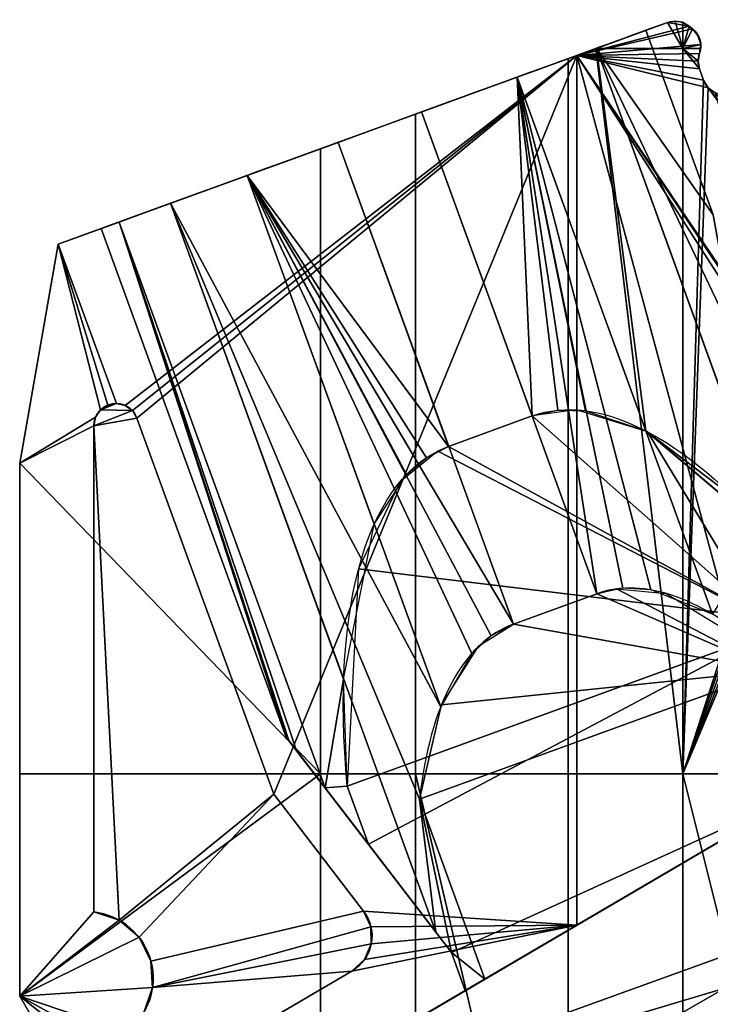
# Model space of a CAD drawing. Extents: x -32.5 to 32.5, y -6.8 to 40.
# Drawn here: x -32.5 to -23.2, y 23.9 to 37.2 of the extents above; entities that cross this region are included whole.
import ezdxf

# ---------------------------------------------------------------- set-up
doc = ezdxf.new("R2010")
doc.units = 0
doc.layers.add('1', color=7, linetype='CONTINUOUS')

msp = doc.modelspace()

# ---------------------------------------------------------------- linework, layer by layer
at = {"layer": '1', "color": 252, "linetype": 'CONTINUOUS'}
for p, q in [((-23.762, 37.132), (-31.979, 34.142)), ((-23.762, 37.132, -8.1), (-31.979, 34.142, -8.1)), ((-23.762, 37.132), (-23.762, 37.132, -8.1)), ((-23.425, 37.047), (-23.471, 37.083)), ((-23.425, 37.047, -8.1), (-23.471, 37.083, -8.1)), ((-23.471, 37.083), (-23.471, 37.083, -8.1)), ((-23.425, 37.047), (-23.425, 37.047, -8.1)), ((-24.054, 37.026, -2.808), (-23.147, 34.537, -2.808)), ((-24.054, 37.026, -2.808), (-24.054, 37.026, -4.992)), ((-24.054, 37.026, -4.992), (-23.147, 34.537, -4.992)), ((-23.332, 36.711), (-23.332, 36.711, -8.1)), ((-23.276, 36.352), (-23.332, 36.506)), ((-23.276, 36.352, -8.1), (-23.332, 36.506, -8.1)), ((-23.332, 36.506), (-23.332, 36.506, -8.1)), ((-23.276, 36.352), (-23.276, 36.352, -8.1)), ((-27.079, 35.925, -0.5), (-28.207, 35.514, -0.5)), ((-28.207, 35.514, -7.3), (-27.079, 35.925, -7.3)), ((-27.079, 35.925, -7.3), (-25.587, 31.824, -7.3)), ((-27.079, 35.925, -0.5), (-24.715, 29.428, -0.5)), ((-28.207, 35.514, -7.3), (-26.715, 31.414, -7.3)), ((-25.842, 29.017, -0.5), (-28.207, 35.514, -0.5)), ((-31.979, 34.142, -8.1), (-32.5, 31.187, -8.1)), ((-32.5, 31.187), (-31.979, 34.142)), ((-31.979, 34.142), (-31.979, 34.142, -8.1)), ((-30.918, 31.795), (-29.072, 26.724)), ((-30.918, 31.795, -7), (-29.072, 26.724, -7)), ((-30.918, 31.795, -7), (-30.918, 31.795)), ((-26.715, 31.414, -7.3), (-25.587, 31.824, -7.3)), ((-31.5, 25.136), (-31.5, 31.693)), ((-31.5, 25.136, -7), (-31.5, 31.693, -7)), ((-31.5, 31.693, -7), (-31.5, 31.693)), ((-32.5, 31.187), (-32.5, 24)), ((-32.5, 31.187), (-32.5, 31.187, -8.1)), ((-32.5, 31.187, -8.1), (-32.5, 24, -8.1)), ((-24.715, 29.428, -0.5), (-25.842, 29.017, -0.5)), ((-30, 22.015, -7), (-17.722, 29.221, -7)), ((-28.083, 26.833, -5.75), (-22.462, 28.879, -5.75)), ((-22.34, 28.391, -1.15), (-27.11, 26.655, -1.15)), ((-28.083, 26.833, -5.75), (-27.797, 26.048, -5.75)), ((-29.072, 26.724), (-27.862, 25.146)), ((-29.072, 26.724), (-29.072, 26.724, -7)), ((-29.072, 26.724, -7), (-27.862, 25.146, -7)), ((-26.491, 24.075, -5.75), (-21.931, 26.751, -5.75)), ((-21.931, 26.751, -1.15), (-26.227, 24.23, -1.15)), ((-27.11, 26.655, -1.15), (-26.227, 24.23, -1.15)), ((-30, 22.015), (-22.291, 26.54)), ((-27.797, 26.048, -5.75), (-26.678, 24.59, -5.75)), ((-31.5, 25.136), (-31.5, 25.136, -7)), ((-27.862, 25.146), (-27.862, 25.146, -7)), ((-26.491, 24.075, -5.75), (-26.678, 24.59, -5.75)), ((-26.678, 24.59, -1.396), (-26.491, 24.075, -1.396)), ((-26.678, 24.59, -1.396), (-26.678, 24.59, -5.75)), ((-28.02, 24.337), (-30.388, 22.947)), ((-28.02, 24.337, -7), (-30.388, 22.947, -7)), ((-28.02, 24.337), (-28.02, 24.337, -7)), ((-26.491, 24.075, -1.396), (-26.491, 24.075, -5.75)), ((-22.992, 24.11, -7), (-25.884, 22.441, -7)), ((-22.992, 24.11, -6), (-25.884, 22.441, -6)), ((-32.5, 24), (-31, 21.402)), ((-32.5, 24), (-32.5, 24, -8.1)), ((-32.5, 24, -8.1), (-31, 21.402, -8.1))]:
    msp.add_line(p, q, dxfattribs=at)
at = {"layer": '1', "color": 252, "linetype": 'CONTINUOUS', "extrusion": (0, 0, -1)}
for centre, radius, start, end in [((23.66, 36.85, 8.1), 0.3, 70, 129.0362), ((23.66, 36.85), 0.3, 70, 129.0362), ((23.614, 36.814, 8.1), 0.3, 129.0362, 199.9445), ((23.614, 36.814), 0.3, 129.0362, 199.9445), ((23.05, 36.609), 0.3, 340, 19.9445), ((23.05, 36.609, 8.1), 0.3, 340, 19.9445), ((22.994, 36.454), 0.3, 250, 340), ((22.994, 36.454, 8.1), 0.3, 250, 340), ((31.2, 31.693), 0.3, 0, 160), ((31.6, 24.241), 0.9, 96.3794, 233.6206), ((28.298, 24.811), 0.55, 142.5, 239.5923), ((28.298, 24.811, 7), 0.55, 142.5, 239.5923)]:
    msp.add_arc(centre, radius, start, end, dxfattribs=at)
at = {"layer": '1', "color": 252, "linetype": 'CONTINUOUS', "extrusion": (0.34202, -0.939693, 0)}
for centre, start, end in [((-13.159, -3.9, -43.02), 270, 341.273), ((-14.359, -3.9, -43.02), 90, 270)]:
    msp.add_arc(centre, 3.4, start, end, dxfattribs=at)
at = {"layer": '1', "color": 252, "linetype": 'CONTINUOUS', "extrusion": (0.34202, -0.939693, -2.35922e-16)}
msp.add_arc((-13.159, -3.9, -43.02), 3.4, 18.727, 90, dxfattribs=at)
at = {"layer": '1', "color": 252, "linetype": 'CONTINUOUS'}
for centre, radius, start, end in [((-31.2, 31.693, -7), 0.3, 20, 180), ((-31.6, 24.241, -7), 0.9, 306.3794, 83.6206)]:
    msp.add_arc(centre, radius, start, end, dxfattribs=at)
at = {"layer": '1', "color": 252, "linetype": 'CONTINUOUS', "extrusion": (0.128123, -0.352015, -0.927184)}
for centre, start_param, end_param in [((-22.709, 23.917, -3.9), 3.141593, 3.956077), ((-23.836, 23.506, -3.9), 2.146133, 3.141593)]:
    msp.add_ellipse(centre, major_axis=(2.878, -7.908, 3.4), ratio=0.374607, start_param=start_param, end_param=end_param, dxfattribs=at)
at = {"layer": '1', "color": 252, "linetype": 'CONTINUOUS', "extrusion": (0.116978, -0.321394, 0.939693)}
for centre, start_param, end_param in [((-21.52, 20.65, -3.9), 2.549565, 3.141593), ((-22.647, 20.239, -3.9), 3.141593, 3.77024)]:
    msp.add_ellipse(centre, major_axis=(3.195, -8.778, -3.4), ratio=0.34202, start_param=start_param, end_param=end_param, dxfattribs=at)
at = {"layer": '1', "color": 252, "linetype": 'CONTINUOUS', "extrusion": (0.793353, 0.608761, 0)}
msp.add_ellipse((-22.022, 18.522, -3.9), major_axis=(6.883, -8.97), ratio=0.300706, start_param=2.566256, end_param=3.969429, dxfattribs=at)
at = {"layer": '1', "color": 252, "linetype": 'CONTINUOUS', "extrusion": (0.50615, -0.862446, 0)}
msp.add_ellipse((-24.474, 25.258, -3.9), major_axis=(-2.981, -1.75), ratio=0.983547, start_param=5.341037, end_param=5.455349, dxfattribs=at)
at = {"layer": '1', "color": 252, "linetype": 'CONTINUOUS'}
for points in [[(-23.316, 36.841, -3.5), (-23.316, 36.841, -3.519), (-23.316, 36.842, -3.537), (-23.317, 36.85, -3.578), (-23.317, 36.857, -3.601), (-23.321, 36.875, -3.63), (-23.322, 36.882, -3.638), (-23.325, 36.894, -3.648), (-23.327, 36.898, -3.65), (-23.329, 36.907, -3.654), (-23.331, 36.912, -3.655), (-23.334, 36.921, -3.655), (-23.336, 36.925, -3.654), (-23.34, 36.934, -3.65), (-23.342, 36.939, -3.647), (-23.347, 36.949, -3.638), (-23.349, 36.954, -3.631), (-23.356, 36.966, -3.61), (-23.359, 36.972, -3.595), (-23.366, 36.982, -3.554), (-23.368, 36.985, -3.527), (-23.368, 36.985, -3.5)], [(-23.368, 36.985, -3.5), (-23.368, 36.985, -3.481), (-23.367, 36.984, -3.463), (-23.363, 36.977, -3.422), (-23.359, 36.971, -3.399), (-23.35, 36.955, -3.37), (-23.347, 36.949, -3.362), (-23.341, 36.938, -3.352), (-23.34, 36.934, -3.35), (-23.336, 36.925, -3.346), (-23.334, 36.92, -3.345), (-23.331, 36.911, -3.345), (-23.329, 36.907, -3.346), (-23.326, 36.898, -3.35), (-23.325, 36.893, -3.353), (-23.322, 36.882, -3.362), (-23.321, 36.876, -3.369), (-23.318, 36.863, -3.39), (-23.317, 36.856, -3.405), (-23.316, 36.844, -3.446), (-23.316, 36.841, -3.473), (-23.316, 36.841, -3.5)]]:
    msp.add_open_spline(points, degree=3, knots=[0, 0, 0, 0, 0.149054, 0.149054, 0.337641, 0.337641, 0.422621, 0.422621, 0.462547, 0.462547, 0.502988, 0.502988, 0.539064, 0.539064, 0.584483, 0.584483, 0.654985, 0.654985, 0.784402, 0.784402, 1, 1, 1, 1], dxfattribs=at)
for points in [[(-31.979, 34.142), (-23.762, 37.132), (-27.079, 35.925, -0.5), (-28.207, 35.514, -0.5)], [(-28.207, 35.514, -7.3), (-27.079, 35.925, -7.3), (-23.762, 37.132, -8.1), (-31.979, 34.142, -8.1)], [(-23.762, 37.132), (-25.792, 36.393, -0.788), (-27.079, 35.925, -0.5)], [(-27.079, 35.925, -7.3), (-25.792, 36.393, -7.012), (-23.762, 37.132, -8.1)], [(-24.723, 36.782, -1.604), (-25.792, 36.393, -0.788), (-23.762, 37.132)], [(-23.762, 37.132, -8.1), (-25.792, 36.393, -7.012), (-24.723, 36.782, -6.196)], [(-23.762, 37.132), (-24.988, 36.686), (-23.471, 37.083)], [(-23.425, 37.047), (-23.471, 37.083), (-24.988, 36.686)], [(-23.315, 36.833), (-23.348, 36.951), (-23.425, 37.047), (-24.988, 36.686)], [(-23.556, 36.78, -8.1), (-24.73, 36.78, -8.1), (-23.762, 37.132, -8.1)], [(-23.762, 37.132), (-24.054, 37.026, -2.808), (-24.723, 36.782, -1.604)], [(-24.723, 36.782, -6.196), (-24.054, 37.026, -4.992), (-23.762, 37.132, -8.1)], [(-23.762, 37.132), (-23.762, 37.132, -8.1), (-24.054, 37.026, -4.992), (-24.054, 37.026, -2.808)], [(-23.471, 37.083), (-23.56, 37.133), (-23.661, 37.15), (-23.762, 37.132)], [(-23.556, 36.78, -8.1), (-23.762, 37.132, -8.1), (-23.661, 37.15, -8.1)], [(-23.762, 37.132, -8.1), (-23.762, 37.132), (-23.661, 37.15), (-23.661, 37.15, -8.1)], [(-23.661, 37.15, -8.1), (-23.56, 37.133, -8.1), (-23.556, 37.131, -8.1), (-23.556, 36.78, -8.1)], [(-23.661, 37.15, -8.1), (-23.661, 37.15), (-23.56, 37.133), (-23.56, 37.133, -8.1)], [(-23.56, 37.133, -8.1), (-23.56, 37.133), (-23.471, 37.083), (-23.471, 37.083, -8.1)], [(-23.556, 36.78, -8.1), (-23.556, 37.131, -8.1), (-23.471, 37.083, -8.1)], [(-23.556, 36.78, -8.1), (-23.471, 37.083, -8.1), (-23.425, 37.047, -8.1)], [(-23.556, 36.78, -8.1), (-23.425, 37.047, -8.1), (-23.348, 36.951, -8.1), (-23.315, 36.833, -8.1)], [(-23.425, 37.047, -8.1), (-23.471, 37.083, -8.1), (-23.471, 37.083), (-23.425, 37.047)], [(-23.425, 37.047, -8.1), (-23.357, 36.968, -3.604), (-23.348, 36.951, -3.634)], [(-23.425, 37.047), (-23.357, 36.968, -3.396), (-23.363, 36.978, -3.429)], [(-23.363, 36.978, -3.429), (-23.368, 36.985, -3.5), (-23.425, 37.047)], [(-23.368, 36.985, -3.5), (-23.425, 37.047, -8.1), (-23.425, 37.047)], [(-23.425, 37.047), (-23.348, 36.951), (-23.348, 36.951, -3.366)], [(-23.348, 36.951, -3.366), (-23.357, 36.968, -3.396), (-23.425, 37.047)], [(-23.368, 36.985, -3.5), (-23.357, 36.968, -3.604), (-23.425, 37.047, -8.1)], [(-23.348, 36.951, -3.634), (-23.348, 36.951, -8.1), (-23.425, 37.047, -8.1)], [(-23.147, 34.537, -4.992), (-24.054, 37.026, -4.992), (-24.723, 36.782, -6.196)], [(-24.723, 36.782, -1.604), (-24.054, 37.026, -2.808), (-23.147, 34.537, -2.808)], [(-23.147, 34.537, -2.808), (-24.054, 37.026, -2.808), (-24.054, 37.026, -4.992), (-23.147, 34.537, -4.992)], [(-23.342, 36.913, -3.5), (-23.368, 36.985, -3.5), (-23.365, 36.981, -3.445)], [(-23.362, 36.976, -3.58), (-23.368, 36.985, -3.5), (-23.342, 36.913, -3.5)], [(-23.342, 36.913, -3.5), (-23.365, 36.981, -3.445), (-23.353, 36.96, -3.379)], [(-23.352, 36.959, -3.624), (-23.362, 36.976, -3.58), (-23.342, 36.913, -3.5)], [(-23.353, 36.96, -3.379), (-23.343, 36.942, -3.355), (-23.342, 36.913, -3.5)], [(-23.344, 36.943, -3.643), (-23.352, 36.959, -3.624), (-23.342, 36.913, -3.5)], [(-23.348, 36.951), (-23.333, 36.917, -3.345), (-23.338, 36.93, -3.348)], [(-23.338, 36.93, -3.348), (-23.343, 36.942, -3.356), (-23.348, 36.951)], [(-23.343, 36.942, -3.356), (-23.348, 36.951, -3.366), (-23.348, 36.951)], [(-23.333, 36.917, -3.345), (-23.348, 36.951), (-23.315, 36.833)], [(-23.315, 36.833, -8.1), (-23.348, 36.951, -8.1), (-23.334, 36.919, -3.654)], [(-23.348, 36.951, -8.1), (-23.348, 36.951, -3.634), (-23.343, 36.941, -3.645)], [(-23.343, 36.941, -3.645), (-23.337, 36.929, -3.652), (-23.348, 36.951, -8.1)], [(-23.337, 36.929, -3.652), (-23.334, 36.919, -3.654), (-23.348, 36.951, -8.1)], [(-23.338, 36.929, -3.652), (-23.344, 36.943, -3.643), (-23.342, 36.913, -3.5)], [(-23.343, 36.942, -3.355), (-23.338, 36.929, -3.348), (-23.342, 36.913, -3.5)], [(-23.342, 36.913, -3.5), (-23.333, 36.917, -3.655), (-23.338, 36.929, -3.652)], [(-23.338, 36.929, -3.348), (-23.332, 36.916, -3.345), (-23.342, 36.913, -3.5)], [(-23.328, 36.903, -3.652), (-23.333, 36.917, -3.655), (-23.342, 36.913, -3.5)], [(-23.342, 36.913, -3.5), (-23.332, 36.916, -3.345), (-23.328, 36.903, -3.348)], [(-23.328, 36.903, -3.348), (-23.324, 36.889, -3.357), (-23.342, 36.913, -3.5)], [(-23.324, 36.889, -3.357), (-23.32, 36.871, -3.376), (-23.342, 36.913, -3.5)], [(-23.32, 36.871, -3.376), (-23.317, 36.852, -3.42), (-23.342, 36.913, -3.5)], [(-23.317, 36.852, -3.42), (-23.316, 36.841, -3.5), (-23.342, 36.913, -3.5)], [(-23.342, 36.913, -3.5), (-23.316, 36.846, -3.555), (-23.32, 36.87, -3.621)], [(-23.32, 36.87, -3.621), (-23.324, 36.89, -3.645), (-23.342, 36.913, -3.5)], [(-23.324, 36.89, -3.645), (-23.328, 36.903, -3.652), (-23.342, 36.913, -3.5)], [(-23.342, 36.913, -3.5), (-23.316, 36.841, -3.5), (-23.316, 36.846, -3.555)], [(-23.334, 36.919, -3.654), (-23.329, 36.906, -3.653), (-23.315, 36.833, -8.1)], [(-23.315, 36.833), (-23.328, 36.904, -3.348), (-23.333, 36.917, -3.345)], [(-24.723, 36.782, -6.196), (-25.792, 36.393, -7.012), (-24.056, 31.623, -7.012)], [(-23.157, 29.152, -0.788), (-25.792, 36.393, -0.788), (-24.723, 36.782, -1.604), (-22.396, 30.389, -1.604)], [(-23.556, 27, -8.1), (-25.105, 27, -8.1), (-25.105, 36.644, -8.1), (-24.73, 36.78, -8.1)], [(-24.988, 36.686), (-23.332, 36.711), (-23.315, 36.833)], [(-24.73, 36.78, -8.1), (-23.556, 36.78, -8.1), (-23.556, 27, -8.1)], [(-24.723, 36.782, -6.196), (-22.838, 32.827, -5.631), (-23.147, 34.537, -4.992)], [(-24.723, 36.782, -6.196), (-22.392, 30.365, -6.193), (-22.838, 32.827, -5.631)], [(-24.056, 31.623, -7.012), (-22.392, 30.365, -6.193), (-24.723, 36.782, -6.196)], [(-23.147, 34.537, -2.808), (-22.838, 32.827, -2.169), (-24.723, 36.782, -1.604)], [(-22.838, 32.827, -2.169), (-22.396, 30.389, -1.604), (-24.723, 36.782, -1.604)], [(-23.315, 36.833, -8.1), (-23.323, 36.78, -8.1), (-23.556, 36.78, -8.1)], [(-23.556, 36.78, -8.1), (-23.35, 36.609, -8.1), (-23.332, 36.506, -8.1)], [(-23.332, 36.506, -8.1), (-23.276, 36.352, -8.1), (-23.556, 27, -8.1), (-23.556, 36.78, -8.1)], [(-23.556, 36.78, -8.1), (-23.323, 36.78, -8.1), (-23.332, 36.711, -8.1), (-23.35, 36.609, -8.1)], [(-23.315, 36.833, -8.1), (-23.315, 36.833), (-23.332, 36.711), (-23.332, 36.711, -8.1)], [(-23.315, 36.833, -8.1), (-23.329, 36.906, -3.653), (-23.324, 36.89, -3.645)], [(-23.325, 36.891, -3.354), (-23.328, 36.904, -3.348), (-23.315, 36.833)], [(-23.322, 36.881, -3.364), (-23.325, 36.891, -3.354), (-23.315, 36.833)], [(-23.324, 36.89, -3.645), (-23.321, 36.874, -3.627), (-23.315, 36.833, -8.1)], [(-23.315, 36.833), (-23.319, 36.865, -3.388), (-23.322, 36.881, -3.364)], [(-23.315, 36.833, -8.1), (-23.321, 36.874, -3.627), (-23.318, 36.858, -3.599)], [(-23.316, 36.846, -3.443), (-23.319, 36.865, -3.388), (-23.315, 36.833)], [(-23.318, 36.858, -3.599), (-23.316, 36.846, -3.557), (-23.315, 36.833, -8.1)], [(-23.315, 36.833, -8.1), (-23.316, 36.846, -3.557), (-23.316, 36.841, -3.5)], [(-23.316, 36.841, -3.5), (-23.316, 36.846, -3.443), (-23.315, 36.833)], [(-23.316, 36.841, -3.5), (-23.315, 36.833), (-23.315, 36.833, -8.1)], [(-31.193, 31.993), (-31.077, 31.966), (-24.988, 36.686), (-31.979, 34.142)], [(-24.988, 36.686), (-31.077, 31.966), (-30.98, 31.897)], [(-24.988, 36.686), (-30.98, 31.897), (-30.918, 31.795)], [(-24.988, 36.686), (-30.918, 31.795), (-29.072, 26.724)], [(-29.072, 26.724), (-27.862, 25.146), (-24.988, 24.957), (-24.988, 36.686)], [(-24.988, 36.686), (-23.35, 36.609), (-23.332, 36.711)], [(-24.988, 36.686), (-23.276, 36.352), (-23.332, 36.506)], [(-24.988, 36.686), (-23.215, 36.251), (-23.276, 36.352)], [(-24.988, 36.686), (-21.379, 31.082), (-21.846, 31.999)], [(-23.332, 36.506), (-23.35, 36.609), (-24.988, 36.686)], [(-21.846, 31.999), (-21.897, 32.119), (-24.988, 36.686)], [(-21.897, 32.119), (-23.121, 36.182), (-23.215, 36.251), (-24.988, 36.686)], [(-24.988, 36.686), (-22.807, 28.61), (-21.379, 31.082)], [(-24.988, 36.686), (-24.988, 24.957), (-22.291, 26.54), (-22.807, 28.61)], [(-23.332, 36.711, -8.1), (-23.332, 36.711), (-23.35, 36.609), (-23.35, 36.609, -8.1)], [(-25.105, 36.644, -8.1), (-25.105, 27, -8.1), (-27.16, 27, -8.1), (-27.16, 35.896, -8.1)], [(-23.35, 36.609, -8.1), (-23.35, 36.609), (-23.332, 36.506), (-23.332, 36.506, -8.1)], [(-25.792, 36.393, -7.012), (-27.079, 35.925, -7.3), (-25.587, 31.824, -7.3)], [(-24.715, 29.428, -0.5), (-27.079, 35.925, -0.5), (-25.792, 36.393, -0.788)], [(-25.587, 31.824, -7.3), (-25.241, 31.902, -7.282), (-25.792, 36.393, -7.012)], [(-25.241, 31.902, -7.282), (-24.868, 31.894, -7.227), (-25.792, 36.393, -7.012)], [(-24.868, 31.894, -7.227), (-24.056, 31.623, -7.012), (-25.792, 36.393, -7.012)], [(-25.792, 36.393, -0.788), (-24.367, 29.501, -0.518), (-24.715, 29.428, -0.5)], [(-25.792, 36.393, -0.788), (-23.989, 29.479, -0.573), (-24.367, 29.501, -0.518)], [(-25.792, 36.393, -0.788), (-23.157, 29.152, -0.788), (-23.989, 29.479, -0.573)], [(-23.276, 36.352, -8.1), (-23.332, 36.506, -8.1), (-23.332, 36.506), (-23.276, 36.352)], [(-23.556, 27, -8.1), (-23.276, 36.352, -8.1), (-23.215, 36.251, -8.1)], [(-23.215, 36.251, -8.1), (-22.457, 35.214, -8.1), (-21.897, 32.119, -8.1), (-23.556, 27, -8.1)], [(-23.276, 36.352, -8.1), (-23.276, 36.352), (-23.215, 36.251), (-23.215, 36.251, -8.1)], [(-23.215, 36.251, -8.1), (-22.458, 35.318, -8.1), (-22.457, 35.214, -8.1)], [(-22.458, 35.318, -8.1), (-23.215, 36.251, -8.1), (-23.121, 36.182, -8.1)], [(-23.215, 36.251, -8.1), (-23.215, 36.251), (-23.121, 36.182), (-23.121, 36.182, -8.1)], [(-27.16, 35.896, -8.1), (-27.16, 27, -8.1), (-28.445, 27, -8.1), (-28.445, 35.428, -8.1)], [(-27.079, 35.925, -7.3), (-28.207, 35.514, -7.3), (-26.715, 31.414, -7.3), (-25.587, 31.824, -7.3)], [(-28.207, 35.514, -0.5), (-27.079, 35.925, -0.5), (-24.715, 29.428, -0.5), (-25.842, 29.017, -0.5)], [(-31.979, 34.142, -8.1), (-29.43, 35.069, -7.041), (-28.207, 35.514, -7.3)], [(-28.207, 35.514, -0.5), (-29.43, 35.069, -0.759), (-31.979, 34.142)], [(-29.43, 35.069, -0.759), (-28.207, 35.514, -0.5), (-25.842, 29.017, -0.5)], [(-26.715, 31.414, -7.3), (-28.207, 35.514, -7.3), (-29.43, 35.069, -7.041)], [(-32.5, 31.187, -8.1), (-31.979, 34.142, -8.1), (-28.445, 35.428, -8.1), (-28.445, 27, -8.1)], [(-29.43, 35.069, -0.759), (-30.466, 34.692, -1.496), (-31.979, 34.142)], [(-31.979, 34.142, -8.1), (-30.466, 34.692, -6.304), (-29.43, 35.069, -7.041)], [(-30.466, 34.692, -1.496), (-29.43, 35.069, -0.759), (-26.822, 27.904, -0.759)], [(-27.718, 30.367, -7.041), (-29.43, 35.069, -7.041), (-30.466, 34.692, -6.304), (-28.131, 28.276, -6.304)], [(-29.43, 35.069, -7.041), (-27.014, 31.262, -7.284), (-26.715, 31.414, -7.3)], [(-29.43, 35.069, -7.041), (-27.283, 31.035, -7.235), (-27.014, 31.262, -7.284)], [(-29.43, 35.069, -7.041), (-27.718, 30.367, -7.041), (-27.283, 31.035, -7.235)], [(-25.842, 29.017, -0.5), (-26.14, 28.861, -0.516), (-29.43, 35.069, -0.759)], [(-26.14, 28.861, -0.516), (-26.404, 28.622, -0.565), (-29.43, 35.069, -0.759)], [(-26.404, 28.622, -0.565), (-26.822, 27.904, -0.759), (-29.43, 35.069, -0.759)], [(-31.979, 34.142), (-30.466, 34.692, -1.496), (-31.159, 34.44, -2.599)], [(-31.159, 34.44, -5.201), (-30.466, 34.692, -6.304), (-31.979, 34.142, -8.1)], [(-28.131, 28.276, -6.304), (-30.466, 34.692, -6.304), (-31.159, 34.44, -5.201), (-28.381, 26.809, -5.201)], [(-28.381, 26.809, -2.599), (-31.159, 34.44, -2.599), (-30.466, 34.692, -1.496), (-26.889, 24.865, -1.496)], [(-26.889, 24.865, -1.496), (-30.466, 34.692, -1.496), (-27.11, 26.655, -1.15)], [(-26.822, 27.904, -0.759), (-27.11, 26.655, -1.15), (-30.466, 34.692, -1.496)], [(-31.402, 34.352, -3.9), (-31.159, 34.44, -5.201), (-31.979, 34.142, -8.1)], [(-31.159, 34.44, -2.599), (-31.402, 34.352, -3.9), (-31.979, 34.142)], [(-31.159, 34.44, -5.201), (-31.402, 34.352, -3.9), (-28.905, 27.492, -3.9)], [(-28.905, 27.492, -3.9), (-31.402, 34.352, -3.9), (-31.159, 34.44, -2.599)], [(-31.159, 34.44, -2.599), (-28.872, 27.449, -3.567), (-28.905, 27.492, -3.9)], [(-31.159, 34.44, -2.599), (-28.773, 27.32, -3.237), (-28.872, 27.449, -3.567)], [(-31.159, 34.44, -2.599), (-28.381, 26.809, -2.599), (-28.773, 27.32, -3.237)], [(-28.905, 27.492, -3.9), (-28.872, 27.449, -4.233), (-31.159, 34.44, -5.201)], [(-28.872, 27.449, -4.233), (-28.773, 27.32, -4.563), (-31.159, 34.44, -5.201)], [(-28.773, 27.32, -4.563), (-28.381, 26.809, -5.201), (-31.159, 34.44, -5.201)], [(-31.979, 34.142, -8.1), (-31.979, 34.142), (-31.402, 34.352, -3.9)], [(-31.979, 34.142), (-32.5, 31.187), (-31.476, 31.809), (-31.409, 31.908)], [(-31.979, 34.142, -8.1), (-32.5, 31.187, -8.1), (-32.5, 31.187), (-31.979, 34.142)], [(-31.979, 34.142), (-31.31, 31.972), (-31.193, 31.993)], [(-31.409, 31.908), (-31.31, 31.972), (-31.979, 34.142)], [(-15.536, 27, -8.1), (-23.556, 27, -8.1), (-21.499, 31.89, -8.1), (-18.27, 33.065, -8.1)], [(-21.897, 32.119, -8.1), (-21.846, 31.999, -8.1), (-23.556, 27, -8.1)], [(-31.409, 31.908, -7), (-31.476, 31.809, -7), (-31.5, 31.693, -7), (-30.98, 31.897, -7)], [(-31.5, 31.693, -7), (-30.918, 31.795, -7), (-30.98, 31.897, -7)], [(-31.476, 31.809), (-31.476, 31.809, -7), (-31.409, 31.908, -7), (-31.409, 31.908)], [(-31.409, 31.908, -7), (-30.98, 31.897, -7), (-31.077, 31.966, -7), (-31.193, 31.993, -7)], [(-31.193, 31.993, -7), (-31.31, 31.972, -7), (-31.409, 31.908, -7)], [(-31.409, 31.908), (-31.409, 31.908, -7), (-31.31, 31.972, -7), (-31.31, 31.972)], [(-31.31, 31.972), (-31.31, 31.972, -7), (-31.193, 31.993, -7), (-31.193, 31.993)], [(-31.193, 31.993), (-31.193, 31.993, -7), (-31.077, 31.966, -7), (-31.077, 31.966)], [(-31.077, 31.966), (-31.077, 31.966, -7), (-30.98, 31.897, -7), (-30.98, 31.897)], [(-30.98, 31.897), (-30.98, 31.897, -7), (-30.918, 31.795, -7), (-30.918, 31.795)], [(-24.035, 31.612, -7.005), (-24.994, 31.907, -7.249), (-25.587, 31.824, -7.3), (-22.519, 29.109, -5.845)], [(-21.846, 31.999, -8.1), (-21.751, 31.912, -8.1), (-23.556, 27, -8.1)], [(-23.556, 27, -8.1), (-21.751, 31.912, -8.1), (-21.627, 31.873, -8.1)], [(-23.556, 27, -8.1), (-21.627, 31.873, -8.1), (-21.499, 31.89, -8.1)], [(-31.5, 31.693), (-31.476, 31.809), (-32.5, 31.187)], [(-31.5, 31.693), (-31.5, 31.693, -7), (-31.476, 31.809, -7), (-31.476, 31.809)], [(-31.16, 25.026, -7), (-29.072, 26.724, -7), (-30.918, 31.795, -7), (-31.5, 31.693, -7)], [(-29.072, 26.724, -7), (-29.072, 26.724), (-30.918, 31.795), (-30.918, 31.795, -7)], [(-25.587, 31.824, -7.3), (-26.715, 31.414, -7.3), (-22.519, 29.109, -5.845)], [(-32.5, 31.187), (-32.5, 24), (-31.5, 25.136), (-31.5, 31.693)], [(-31.5, 31.693, -7), (-31.5, 25.136, -7), (-31.16, 25.026, -7)], [(-31.5, 25.136), (-31.5, 25.136, -7), (-31.5, 31.693, -7), (-31.5, 31.693)], [(-24.056, 31.623, -7.012), (-22.36, 30.189, -6.233), (-22.392, 30.365, -6.193)], [(-22.519, 29.109, -5.845), (-22.249, 29.576, -5.985), (-22.36, 30.189, -6.233), (-24.035, 31.612, -7.005)], [(-26.861, 31.351, -7.296), (-27.37, 30.938, -7.21), (-27.929, 29.764, -6.841), (-22.519, 29.109, -5.845)], [(-22.519, 29.109, -5.845), (-26.715, 31.414, -7.3), (-26.861, 31.351, -7.296)], [(-28.445, 27, -8.1), (-32.5, 27, -8.1), (-32.5, 31.187, -8.1)], [(-32.5, 31.187, -8.1), (-32.5, 24, -8.1), (-32.5, 24), (-32.5, 31.187)], [(-27.929, 29.764, -6.841), (-28.083, 26.833, -5.75), (-22.462, 28.879, -5.75), (-22.519, 29.109, -5.845)], [(-22.34, 28.391, -1.15), (-24.715, 29.428, -0.5), (-24.452, 29.492, -0.511)], [(-24.452, 29.492, -0.511), (-23.78, 29.43, -0.616), (-22.388, 28.583, -1.079), (-22.34, 28.391, -1.15)], [(-25.842, 29.017, -0.5), (-24.715, 29.428, -0.5), (-22.34, 28.391, -1.15)], [(-17.722, 29.221, -7), (-30, 22.015, -7), (-19.558, 25.786, -7)], [(-30, 22.015, -7), (-17.722, 29.221, -7), (-20.528, 27.574, -6.1), (-21.931, 26.751, -6.1)], [(-26.812, 27.929, -0.752), (-26.306, 28.725, -0.542), (-25.842, 29.017, -0.5), (-22.34, 28.391, -1.15)], [(-22.462, 28.879, -5.75), (-28.083, 26.833, -5.75), (-27.797, 26.048, -5.75)], [(-27.797, 26.048, -5.75), (-26.678, 24.59, -5.75), (-21.931, 26.751, -5.75), (-22.462, 28.879, -5.75)], [(-26.227, 24.23, -1.15), (-27.11, 26.655, -1.15), (-22.34, 28.391, -1.15), (-21.931, 26.751, -1.15)], [(-22.34, 28.391, -1.15), (-27.11, 26.655, -1.15), (-26.812, 27.929, -0.752)], [(-28.381, 26.809, -5.201), (-28.083, 26.833, -5.75), (-28.131, 28.276, -6.304)], [(-28.883, 27.462, -4.175), (-28.896, 27.48, -3.722), (-26.678, 24.59, -5.75)], [(-28.896, 27.48, -3.722), (-28.759, 27.301, -3.203), (-28.133, 26.486, -2.336), (-26.678, 24.59, -5.75)], [(-26.678, 24.59, -5.75), (-27.797, 26.048, -5.75), (-28.694, 27.217, -4.735), (-28.883, 27.462, -4.175)], [(-28.445, 27, -8.1), (-28.445, 21.002, -8.1), (-31, 21.402, -8.1), (-32.5, 24, -8.1)], [(-32.5, 24, -8.1), (-32.5, 27, -8.1), (-28.445, 27, -8.1)], [(-27.16, 21.002, -8.1), (-28.445, 21.002, -8.1), (-28.445, 27, -8.1), (-27.16, 27, -8.1)], [(-27.16, 27, -8.1), (-25.105, 27, -8.1), (-25.105, 21.967, -8.1), (-25.88, 21.519, -8.1)], [(-25.88, 21.519, -8.1), (-27.16, 21.002, -8.1), (-27.16, 27, -8.1)], [(-25.105, 21.967, -8.1), (-25.105, 27, -8.1), (-23.556, 27, -8.1), (-23.556, 22.861, -8.1)], [(-23.556, 27, -8.1), (-15.536, 27, -8.1), (-22.155, 23.564, -8.1), (-22.653, 23.383, -8.1)], [(-22.653, 23.383, -8.1), (-23.556, 22.861, -8.1), (-23.556, 27, -8.1)], [(-28.381, 26.809, -5.201), (-27.797, 26.048, -5.75), (-28.083, 26.833, -5.75)], [(-31.16, 25.026, -7), (-30.89, 24.794, -7), (-29.072, 26.724, -7)], [(-30.89, 24.794, -7), (-30.731, 24.474, -7), (-27.862, 25.146, -7), (-29.072, 26.724, -7)], [(-21.931, 26.751, -6.1), (-21.931, 26.751, -5.75), (-26.491, 24.075, -5.75), (-30, 22.015, -7)], [(-29.072, 26.724, -7), (-27.862, 25.146, -7), (-27.862, 25.146), (-29.072, 26.724)], [(-26.678, 24.59, -5.75), (-26.491, 24.075, -5.75), (-21.931, 26.751, -5.75)], [(-26.227, 24.23, -1.15), (-21.931, 26.751, -1.15), (-21.931, 26.751, -0.571), (-22.291, 26.54)], [(-27.11, 26.655, -1.15), (-26.227, 24.23, -1.15), (-26.678, 24.59, -1.396)], [(-26.678, 24.59, -1.396), (-26.889, 24.865, -1.496), (-27.11, 26.655, -1.15)], [(-22.291, 26.54), (-30, 22.015), (-26.227, 24.23, -1.15)], [(-28.133, 26.486, -2.336), (-26.678, 24.59, -1.396), (-26.678, 24.59, -5.75)], [(-22.992, 24.11, -7), (-21.677, 24.589, -7), (-19.558, 25.786, -7), (-30, 22.015, -7)], [(-31.16, 25.026), (-31.5, 25.136), (-32.5, 24)], [(-31.5, 25.136, -7), (-31.5, 25.136), (-31.16, 25.026), (-31.16, 25.026, -7)], [(-27.763, 24.937, -7), (-27.862, 25.146, -7), (-30.731, 24.474, -7), (-30.708, 24.118, -7)], [(-27.862, 25.146), (-27.763, 24.937), (-24.988, 24.957)], [(-27.763, 24.937, -7), (-27.763, 24.937), (-27.862, 25.146), (-27.862, 25.146, -7)], [(-30.89, 24.794), (-31.16, 25.026), (-32.5, 24)], [(-31.16, 25.026, -7), (-31.16, 25.026), (-30.89, 24.794), (-30.89, 24.794, -7)], [(-27.758, 24.706, -7), (-27.763, 24.937, -7), (-30.708, 24.118, -7)], [(-30, 22.015), (-24.988, 24.957), (-28.02, 24.337), (-30.388, 22.947)], [(-24.988, 24.957), (-27.849, 24.493), (-28.02, 24.337)], [(-24.988, 24.957), (-27.758, 24.706), (-27.849, 24.493)], [(-27.763, 24.937), (-27.758, 24.706), (-24.988, 24.957)], [(-27.758, 24.706, -7), (-27.758, 24.706), (-27.763, 24.937), (-27.763, 24.937, -7)], [(-32.5, 24), (-30.708, 24.118), (-30.731, 24.474), (-30.89, 24.794)], [(-30.89, 24.794, -7), (-30.89, 24.794), (-30.731, 24.474), (-30.731, 24.474, -7)], [(-30.708, 24.118, -7), (-28.02, 24.337, -7), (-27.849, 24.493, -7), (-27.758, 24.706, -7)], [(-27.849, 24.493, -7), (-27.849, 24.493), (-27.758, 24.706), (-27.758, 24.706, -7)], [(-26.491, 24.075, -5.75), (-26.678, 24.59, -5.75), (-26.678, 24.59, -1.396), (-26.491, 24.075, -1.396)], [(-26.227, 24.23, -1.15), (-26.491, 24.075, -1.396), (-26.678, 24.59, -1.396)], [(-30.731, 24.474, -7), (-30.731, 24.474), (-30.708, 24.118), (-30.708, 24.118, -7)], [(-28.02, 24.337, -7), (-28.02, 24.337), (-27.849, 24.493), (-27.849, 24.493, -7)], [(-30.708, 24.118, -7), (-30.827, 23.781, -7), (-30.388, 22.947, -7), (-28.02, 24.337, -7)], [(-28.02, 24.337), (-28.02, 24.337, -7), (-30.388, 22.947, -7), (-30.388, 22.947)], [(-30, 22.015), (-26.491, 24.075, -1.396), (-26.227, 24.23, -1.15)], [(-32.5, 24), (-31.066, 23.517), (-30.827, 23.781), (-30.708, 24.118)], [(-30.708, 24.118, -7), (-30.708, 24.118), (-30.827, 23.781), (-30.827, 23.781, -7)], [(-30, 22.015, -7), (-25.884, 22.441, -7), (-22.992, 24.11, -7)], [(-30, 22.015), (-30, 22.015, -7), (-26.491, 24.075, -5.75), (-26.491, 24.075, -1.396)], [(-22.992, 24.11, -7), (-25.884, 22.441, -7), (-25.884, 22.441, -6), (-22.992, 24.11, -6)], [(-19.043, 17.354, -6), (-22.992, 24.11, -6), (-25.884, 22.441, -6)], [(-32.5, 24), (-30, 22.015), (-30.722, 22.967), (-30.8, 23.056)], [(-30, 22.015), (-32.5, 24), (-31, 21.402)], [(-30.8, 23.056), (-31.066, 23.517), (-32.5, 24)], [(-32.5, 24), (-32.5, 24, -8.1), (-31, 21.402, -8.1), (-31, 21.402)]]:
    msp.add_3dface(points, dxfattribs=at)

doc.saveas('drawing.dxf')
